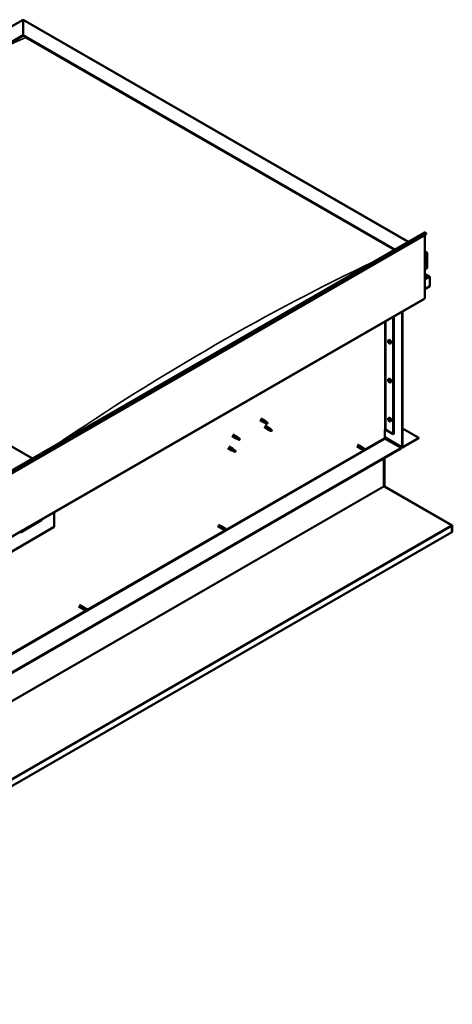
# Model space of a CAD drawing. Units: millimetres. Extents: x -6400 to 24410, y 3077 to 8837.
# Drawn here: x 23312 to 24410, y 3078 to 5579 of the extents above; entities that cross this region are included whole.
import ezdxf

# ---------------------------------------------------------------- set-up
doc = ezdxf.new("R2010")
doc.units = ezdxf.units.MM
doc.header["$LTSCALE"] = 25
doc.layers.add('Visible (ISO)', color=7, linetype='Continuous', lineweight=50)
doc.layers.add('Visible Narrow (ISO)', color=7, linetype='Continuous', lineweight=35)

msp = doc.modelspace()

# ---------------------------------------------------------------- linework, layer by layer
at = {"layer": 'Visible (ISO)'}
for p, q in [((22331.6, 5008.4), (23320.5, 5579.4)), ((23320.5, 5579.4), (23320.5, 5578.5)), ((23320.5, 5578.5), (23320.5, 5579.4)), ((23320.5, 5579.4), (24298.2, 5014.9)), ((23320.5, 5539.7), (23320.5, 5578.5)), ((23320.5, 5578.5), (23320.5, 5539.7)), ((23259.4, 5504.4), (23320.5, 5539.7)), ((23276.3, 5513), (23320.5, 5538.5)), ((23320.5, 5538.5), (23320.5, 5539.7)), ((23320.5, 5539.7), (23320.5, 5538.5)), ((23320.5, 5539.7), (24263.8, 4995.1)), ((23327.6, 5534.4), (24262.8, 4994.5)), ((23327.6, 5534.4), (24262.8, 4994.5)), ((22430.3, 3936.5), (24339.5, 5038.8)), ((24344.1, 5034.2), (22434.9, 3931.9)), ((24339.8, 5031.7), (24339.8, 4872)), ((24343.4, 5035.9), (24344.1, 5034.2)), ((23344.6, 4464.4), (22401.3, 5009)), ((24339.8, 4990.9), (24344.8, 4988)), ((24342.3, 4988.6), (24339.8, 4988.6)), ((24339.8, 4988.6), (24342.3, 4988.6)), ((24345.8, 4947.8), (24345.8, 4986.5)), ((24345.8, 4986.5), (24345.8, 4947.8)), ((24339.8, 4944.3), (24345.8, 4947.8)), ((24352.2, 4926.6), (24339.8, 4933.7)), ((24350.6, 4926.9), (24339.8, 4926.9)), ((24339.8, 4926.9), (24350.6, 4926.9)), ((24352.9, 4925.7), (24352.9, 4925.7)), ((24352.9, 4925.7), (24352.9, 4925.7)), ((24352.9, 4925.7), (24352.9, 4902.4)), ((24352.9, 4925.7), (24352.9, 4925.7)), ((24352.9, 4925.7), (24352.9, 4902.4)), ((24352.9, 4902.4), (24352.9, 4925.6)), ((24352.9, 4902.4), (24339.8, 4894.9)), ((24352.9, 4902.4), (24352.9, 4902.4)), ((24352.9, 4902.4), (24352.9, 4902.4)), ((22429.9, 3768.2), (24339.1, 4870.4)), ((24282.2, 4494.2), (24282.2, 4837.6)), ((24283.2, 4494.8), (24283.2, 4838.2)), ((24259.9, 4824.7), (24259.9, 4526.2)), ((24261, 4825.3), (24261, 4526.9)), ((24247.7, 4764.7), (24249, 4765.5)), ((24247.8, 4760.4), (24249, 4761)), ((24248.7, 4761.6), (24249.2, 4761.9)), ((24249.6, 4758.6), (24250.4, 4759)), ((24250.4, 4759.8), (24250.5, 4759.8)), ((24252.5, 4756.5), (24253.8, 4757.3)), ((24247.7, 4665.9), (24249, 4666.7)), ((24247.8, 4661.6), (24249, 4662.2)), ((24248.7, 4662.8), (24249.2, 4663.1)), ((24249.6, 4659.8), (24250.4, 4660.2)), ((24250.4, 4661), (24250.5, 4661)), ((24252.5, 4657.7), (24253.8, 4658.5)), ((23921.4, 4562.1), (23932, 4556)), ((23923.8, 4566.3), (23934.4, 4560.2)), ((23934.5, 4554.9), (23932.1, 4556)), ((23932.2, 4556.8), (23934.3, 4555.8)), ((23934.3, 4555.8), (23938.4, 4553.5)), ((23936.2, 4558.9), (23934.5, 4560.1)), ((23938.4, 4553.5), (23940.6, 4553.8)), ((23939.9, 4555.9), (23941.3, 4555.1)), ((23941.3, 4555.1), (23940.6, 4553.8)), ((24247.7, 4567.2), (24249, 4567.9)), ((24247.8, 4562.8), (24249, 4563.4)), ((24248.7, 4564), (24249.2, 4564.3)), ((24249.6, 4561), (24250.4, 4561.4)), ((24250.4, 4562.2), (24250.5, 4562.2)), ((24252.5, 4558.9), (24253.8, 4559.7)), ((23932, 4543.8), (23942.6, 4537.6)), ((23934.4, 4547.9), (23945, 4541.8)), ((23945.1, 4536.6), (23942.7, 4537.6)), ((23942.9, 4538.4), (23944.9, 4537.4)), ((23944.9, 4537.4), (23949, 4535.1)), ((23946.8, 4540.5), (23945.1, 4541.7)), ((23949, 4535.1), (23951.3, 4535.4)), ((23950.5, 4537.5), (23951.9, 4536.8)), ((23951.9, 4536.8), (23951.3, 4535.4)), ((24238.3, 4537.1), (24238.3, 4516.7)), ((24241.2, 4537.1), (24259.9, 4526.2)), ((24283.2, 4540.9), (24324.6, 4517.1)), ((23850.7, 4521.3), (23861.3, 4515.2)), ((23853.1, 4525.5), (23863.7, 4519.3)), ((23863.8, 4514.1), (23861.4, 4515.1)), ((23861.5, 4515.9), (23863.6, 4515)), ((23863.6, 4515), (23867.6, 4512.6)), ((23865.4, 4518.1), (23863.8, 4519.3)), ((23867.6, 4512.6), (23869.9, 4513)), ((23869.2, 4515.1), (23870.5, 4514.3)), ((23870.5, 4514.3), (23869.9, 4513)), ((24238.3, 4518.3), (24282.9, 4492.6)), ((24239.8, 4514.2), (24279.7, 4491.1)), ((24259.9, 4526.2), (24261, 4526.9)), ((24324.6, 4517.1), (24284.7, 4494)), ((24284.7, 4492.8), (24324.6, 4515.8)), ((24324.6, 4517.1), (24324.6, 4515.8)), ((24279.7, 4491.1), (22375.5, 3391.7)), ((22375.5, 3390.5), (24279.7, 4489.9)), ((23840.1, 4490.7), (23850.7, 4484.6)), ((23842.5, 4494.9), (23853.1, 4488.7)), ((23853.2, 4483.5), (23850.8, 4484.5)), ((23850.9, 4485.3), (23853, 4484.4)), ((23853, 4484.4), (23857, 4482)), ((23854.8, 4487.4), (23853.2, 4488.7)), ((23857, 4482), (23859.3, 4482.4)), ((23858.6, 4484.4), (23859.9, 4483.7)), ((23859.9, 4483.7), (23859.3, 4482.4)), ((24167.1, 4495.8), (24178.4, 4489.3)), ((24169.5, 4500), (24180.8, 4493.4)), ((24181.2, 4488.1), (24178.5, 4489.2)), ((24179.1, 4491.6), (24181.1, 4490.5)), ((24183.2, 4491.6), (24180.9, 4493.4)), ((24181.1, 4490.5), (24185.2, 4488.1)), ((24181.1, 4488.1), (24185.2, 4485.8)), ((24183.2, 4491.7), (24187.3, 4489.3)), ((24185.2, 4488.1), (24187.1, 4487.1)), ((24187.3, 4486.9), (24187.1, 4487.1)), ((24279.7, 4491.1), (24279.7, 4489.9)), ((24236.2, 4464.8), (24236.2, 4394.2)), ((24236.2, 4394.2), (24236.2, 4464.8)), ((24237.3, 4394.8), (24237.3, 4465.4)), ((24237.4, 4394.3), (24236.6, 4393.4)), ((24237.2, 4393.1), (24407.4, 4295)), ((24237.9, 4393), (24237.7, 4392.8)), ((24238.2, 4393.6), (24237.9, 4393)), ((24408.4, 4295.3), (24238.2, 4393.6)), ((23315.9, 4277.6), (23367.5, 4307.4)), ((23399.4, 4327.9), (23399.4, 4290.7)), ((23399.4, 4290.7), (23257.9, 4209)), ((23814.3, 4292.1), (23825.6, 4285.5)), ((23816.7, 4296.2), (23828, 4289.7)), ((23828.3, 4284.4), (23825.7, 4285.5)), ((23826.3, 4287.9), (23828.3, 4286.8)), ((23830.4, 4287.9), (23828.1, 4289.7)), ((23828.3, 4286.8), (23832.4, 4284.4)), ((23828.3, 4284.4), (23832.4, 4282)), ((23830.4, 4287.9), (23834.4, 4285.6)), ((23832.4, 4284.4), (23834.2, 4283.3)), ((23834.4, 4283.2), (23834.2, 4283.3)), ((24408, 4294.6), (24408.4, 4295.3)), ((24408, 4294.5), (24408, 4294.6)), ((24408.5, 4293.4), (24409.5, 4294.4)), ((24408.6, 4277.3), (24408.6, 4292.8)), ((24409.7, 4277.9), (24409.7, 4293.4)), ((24408.6, 4277.3), (22330.6, 3077.6)), ((24408.6, 4277.3), (24409.7, 4277.9)), ((24408.6, 4277.3), (24408.6, 4277.3)), ((23461.4, 4088.4), (23472.8, 4081.8)), ((23463.8, 4092.5), (23475.2, 4086)), ((23475.5, 4080.7), (23472.8, 4081.8)), ((23473.5, 4084.2), (23475.5, 4083)), ((23477.5, 4084.2), (23475.2, 4085.9)), ((23475.5, 4083), (23479.5, 4080.7)), ((23475.5, 4080.7), (23479.5, 4078.3)), ((23477.5, 4084.2), (23481.6, 4081.9)), ((23479.5, 4080.7), (23481.4, 4079.6)), ((23481.6, 4079.5), (23481.4, 4079.6))]:
    msp.add_line(p, q, dxfattribs=at)
for centre in [(24254.6, 4763.2), (24254.6, 4664.4), (24254.6, 4565.6)]:
    msp.add_arc(centre, 8, 204.1421, 215.8579, dxfattribs=at)
for centre, major_axis, ratio, start_param, end_param in [((24341.2, 5035.7), (-1.75, 3.03), 0.57735, 4.45059, 6.283185), ((24342.3, 4986.5), (-3.54, 0), 0.57735, 3.141593, 4.712389), ((24342.3, 4986.5), (-3.54, 0), 0.57735, 3.141593, 4.712389), ((24350.6, 4925.6), (2.26, 0), 0.57735, 0.785398, 1.570796), ((24350.6, 4925.6), (2.26, 0), 0.57735, 0.062541, 1.570796), ((24351.8, 4926.3), (0.8, -1.39), 0.57735, 0.84598, 0.847939), ((24351.8, 4925), (-0.8, -1.39), 0.57735, 2.356194, 2.418735), ((24337.3, 4873.5), (1.75, -3.03), 0.57735, 0, 0.785398), ((24249.1, 4760.1), (-1.1, 1.91), 0.57735, 0.35909, 1.211706), ((24248, 4761.4), (0.225, -0.39), 0.57735, 3.89974, 4.741331), ((24248, 4760), (-0.225, 0.39), 0.57735, 6.254244, 7.095834), ((24247.4, 4761.1), (0.394, -0.682), 0.57735, 6.254244, 7.882923), ((24249.1, 4760.1), (-1.1, 1.91), 0.57735, 5.595078, 6.447694), ((24248, 4761.4), (-0.225, 0.39), 0.57735, 5.207046, 6.048636), ((24248, 4760), (0.225, -0.39), 0.57735, 4.946938, 5.788528), ((24249.1, 4760.1), (-1.1, 1.91), 0.57735, 1.406288, 2.258904), ((24248.3, 4762.3), (0.394, -0.682), 0.57735, 5.207046, 6.835726), ((24248.3, 4758.9), (0.394, -0.682), 0.57735, 1.018256, 2.646936), ((24249.1, 4761.5), (-0.225, 0.39), 0.57735, 5.994136, 6.835726), ((24249.2, 4760.6), (-0.225, 0.39), 0.57735, 0.047997, 2.646936), ((24249.1, 4758.6), (0.225, -0.39), 0.57735, 4.159848, 5.001439), ((24251.4, 4761.4), (-2.37, 4.11), 0.57735, 3.141593, 6.283185), ((24248.6, 4761.7), (0.394, -0.682), 0.57735, 0, 1.360732), ((24249.1, 4761.5), (-0.225, 0.39), 0.57735, 4.159848, 5.001439), ((24249.1, 4760.1), (1.1, -1.91), 0.57735, 1.406288, 2.258904), ((24249.4, 4759.5), (0.394, -0.682), 0.57735, 1.018256, 2.646936), ((24249.1, 4758.6), (0.225, -0.39), 0.57735, 5.994136, 6.835726), ((24249.1, 4760.1), (1.1, -1.91), 0.57735, 5.595078, 6.447694), ((24250, 4761.3), (-0.394, 0.682), 0.57735, 1.018256, 2.646936), ((24250, 4757.9), (-0.394, 0.682), 0.57735, 5.207046, 6.835726), ((24250.3, 4759.3), (0.225, -0.39), 0.57735, 4.159848, 5.344418), ((24250.2, 4760.2), (-0.225, 0.39), 0.57735, 4.946938, 5.788528), ((24250.2, 4758.7), (0.225, -0.39), 0.57735, 5.207046, 6.048636), ((24250.8, 4759.1), (-0.394, 0.682), 0.57735, 6.254244, 7.882923), ((24250.2, 4760.2), (0.225, -0.39), 0.57735, 6.254244, 7.095834), ((24250.2, 4758.7), (-0.225, 0.39), 0.57735, 3.89974, 4.741331), ((24249.1, 4760.1), (1.1, -1.91), 0.57735, 0.35909, 1.211706), ((24249.1, 4661.3), (-1.1, 1.91), 0.57735, 0.35909, 1.211706), ((24248, 4662.7), (0.225, -0.39), 0.57735, 3.89974, 4.741331), ((24248, 4661.2), (-0.225, 0.39), 0.57735, 6.254244, 7.095834), ((24247.4, 4662.3), (0.394, -0.682), 0.57735, 6.254244, 7.882923), ((24249.1, 4661.3), (-1.1, 1.91), 0.57735, 5.595078, 6.447694), ((24248, 4662.7), (-0.225, 0.39), 0.57735, 5.207046, 6.048636), ((24248, 4661.2), (0.225, -0.39), 0.57735, 4.946938, 5.788528), ((24249.1, 4661.3), (-1.1, 1.91), 0.57735, 1.406288, 2.258904), ((24248.3, 4663.5), (0.394, -0.682), 0.57735, 5.207046, 6.835726), ((24248.3, 4660.1), (0.394, -0.682), 0.57735, 1.018256, 2.646936), ((24249.1, 4662.8), (-0.225, 0.39), 0.57735, 5.994136, 6.835726), ((24249.2, 4661.8), (-0.225, 0.39), 0.57735, 0.047997, 2.646936), ((24249.1, 4659.8), (0.225, -0.39), 0.57735, 4.159848, 5.001439), ((24251.4, 4662.6), (-2.37, 4.11), 0.57735, 3.141593, 6.283185), ((24248.6, 4662.9), (0.394, -0.682), 0.57735, 0, 1.360732), ((24249.1, 4662.8), (-0.225, 0.39), 0.57735, 4.159848, 5.001439), ((24249.1, 4661.3), (1.1, -1.91), 0.57735, 1.406288, 2.258904), ((24249.4, 4660.7), (0.394, -0.682), 0.57735, 1.018256, 2.646936), ((24249.1, 4659.8), (0.225, -0.39), 0.57735, 5.994136, 6.835726), ((24249.1, 4661.3), (1.1, -1.91), 0.57735, 5.595078, 6.447694), ((24250, 4662.5), (-0.394, 0.682), 0.57735, 1.018256, 2.646936), ((24250, 4659.1), (-0.394, 0.682), 0.57735, 5.207046, 6.835726), ((24250.3, 4660.5), (0.225, -0.39), 0.57735, 4.159848, 5.344418), ((24250.2, 4661.4), (-0.225, 0.39), 0.57735, 4.946938, 5.788528), ((24250.2, 4659.9), (0.225, -0.39), 0.57735, 5.207046, 6.048636), ((24250.8, 4660.3), (-0.394, 0.682), 0.57735, 6.254244, 7.882923), ((24250.2, 4661.4), (0.225, -0.39), 0.57735, 6.254244, 7.095834), ((24250.2, 4659.9), (-0.225, 0.39), 0.57735, 3.89974, 4.741331), ((24249.1, 4661.3), (1.1, -1.91), 0.57735, 0.35909, 1.211706), ((23933.2, 4558.1), (1.2, 2.08), 0.57735, 6.213805, 9.494158), ((23935.7, 4556.6), (1.03, 1.78), 0.57735, 0.133634, 2.356194), ((23939.8, 4554.3), (-1.03, -1.78), 0.57735, 3.861865, 5.497787), ((23939.8, 4554.3), (1.03, 1.78), 0.57735, 3.861865, 5.497787), ((24249.1, 4562.5), (-1.1, 1.91), 0.57735, 0.35909, 1.211706), ((24248, 4563.9), (0.225, -0.39), 0.57735, 3.89974, 4.741331), ((24248, 4562.4), (-0.225, 0.39), 0.57735, 6.254244, 7.095834), ((24247.4, 4563.5), (0.394, -0.682), 0.57735, 6.254244, 7.882923), ((24249.1, 4562.5), (-1.1, 1.91), 0.57735, 5.595078, 6.447694), ((24248, 4563.9), (-0.225, 0.39), 0.57735, 5.207046, 6.048636), ((24248, 4562.4), (0.225, -0.39), 0.57735, 4.946938, 5.788528), ((24249.1, 4562.5), (-1.1, 1.91), 0.57735, 1.406288, 2.258904), ((24248.3, 4564.7), (0.394, -0.682), 0.57735, 5.207046, 6.835726), ((24248.3, 4561.3), (0.394, -0.682), 0.57735, 1.018256, 2.646936), ((24249.1, 4564), (-0.225, 0.39), 0.57735, 5.994136, 6.835726), ((24249.2, 4563), (-0.225, 0.39), 0.57735, 0.047997, 2.646936), ((24249.1, 4561), (0.225, -0.39), 0.57735, 4.159848, 5.001439), ((24251.4, 4563.8), (-2.37, 4.11), 0.57735, 3.141593, 6.283185), ((24248.6, 4564.1), (0.394, -0.682), 0.57735, 0, 1.360732), ((24249.1, 4564), (-0.225, 0.39), 0.57735, 4.159848, 5.001439), ((24249.1, 4562.5), (1.1, -1.91), 0.57735, 1.406288, 2.258904), ((24249.4, 4561.9), (0.394, -0.682), 0.57735, 1.018256, 2.646936), ((24249.1, 4561), (0.225, -0.39), 0.57735, 5.994136, 6.835726), ((24249.1, 4562.5), (1.1, -1.91), 0.57735, 5.595078, 6.447694), ((24250, 4563.7), (-0.394, 0.682), 0.57735, 1.018256, 2.646936), ((24250, 4560.3), (-0.394, 0.682), 0.57735, 5.207046, 6.835726), ((24250.3, 4561.7), (0.225, -0.39), 0.57735, 4.159848, 5.344418), ((24250.2, 4562.6), (-0.225, 0.39), 0.57735, 4.946938, 5.788528), ((24250.2, 4561.1), (0.225, -0.39), 0.57735, 5.207046, 6.048636), ((24250.8, 4561.5), (-0.394, 0.682), 0.57735, 6.254244, 7.882923), ((24250.2, 4562.6), (0.225, -0.39), 0.57735, 6.254244, 7.095834), ((24250.2, 4561.1), (-0.225, 0.39), 0.57735, 3.89974, 4.741331), ((24249.1, 4562.5), (1.1, -1.91), 0.57735, 0.35909, 1.211706), ((23943.8, 4539.7), (1.2, 2.08), 0.57735, 6.213805, 9.494158), ((23946.4, 4538.3), (1.03, 1.78), 0.57735, 0.133634, 2.356194), ((23950.4, 4535.9), (-1.03, -1.78), 0.57735, 3.861865, 5.497787), ((23950.4, 4535.9), (1.03, 1.78), 0.57735, 3.861865, 5.497787), ((24239.8, 4536.3), (2, 0), 0.57735, 0.785398, 2.356194), ((23862.5, 4517.3), (1.2, 2.08), 0.57735, 6.213805, 9.494158), ((23865, 4515.8), (1.03, 1.78), 0.57735, 0.133634, 2.356194), ((23869.1, 4513.5), (-1.03, -1.78), 0.57735, 3.861865, 5.497787), ((23869.1, 4513.5), (1.03, 1.78), 0.57735, 3.861865, 5.497787), ((24239.8, 4515.8), (1, -1.73), 0.57735, 3.926991, 5.497787), ((23851.9, 4486.6), (1.2, 2.08), 0.57735, 6.213805, 9.494158), ((23854.4, 4485.2), (1.03, 1.78), 0.57735, 0.133634, 2.356194), ((23858.5, 4482.8), (-1.03, -1.78), 0.57735, 3.861865, 5.497787), ((23858.5, 4482.8), (1.03, 1.78), 0.57735, 3.861865, 5.497787), ((24179.6, 4491.3), (1.2, 2.08), 0.57735, 6.213805, 9.494158), ((24182.2, 4489.9), (-1.03, -1.78), 0.57735, 5.631421, 6.283185), ((24182.2, 4489.9), (1.03, 1.78), 0.57735, 0, 1.570796), ((24186.2, 4487.5), (-1.03, -1.78), 0.57735, 6.21806, 7.853982), ((24186.2, 4487.5), (1.03, 1.78), 0.57735, 6.21806, 7.853982), ((24284.7, 4495.6), (-1.75, -3.03), 0.57735, 5.497787, 7.068583), ((24284.7, 4495.6), (-1, -1.73), 0.57735, 5.497787, 7.068583), ((24237.6, 4393.4), (-1, 1.73), 0.57735, 0.785398, 1.178097), ((24238.7, 4395.6), (-1, -1.73), 0.57735, 5.497787, 5.890486), ((23362.6, 4313.1), (5.14, -5.58), 0.368973, 6.200611, 6.91206), ((23311, 4283.3), (5.14, -5.58), 0.368973, 5.489162, 6.200611), ((23826.8, 4287.6), (1.2, 2.08), 0.57735, 6.213805, 9.494158), ((23829.3, 4286.2), (-1.03, -1.78), 0.57735, 5.631421, 6.283185), ((23829.3, 4286.2), (1.03, 1.78), 0.57735, 0, 1.570796), ((23833.4, 4283.8), (-1.03, -1.78), 0.57735, 6.21806, 7.853982), ((23833.4, 4283.8), (1.03, 1.78), 0.57735, 6.21806, 7.853982), ((24406.2, 4294.3), (-1.75, 3.03), 0.57735, 4.252614, 4.31969), ((24407.2, 4292), (1, 1.73), 0.57735, 5.497787, 5.890486), ((24407.2, 4292), (1.75, 3.03), 0.57735, 5.497787, 5.890486), ((23474, 4083.9), (1.2, 2.08), 0.57735, 6.213805, 9.494158), ((23476.5, 4082.5), (-1.03, -1.78), 0.57735, 5.631421, 6.283185), ((23476.5, 4082.5), (1.03, 1.78), 0.57735, 0, 1.570796), ((23480.5, 4080.1), (1.03, 1.78), 0.57735, 6.21806, 7.853982), ((23480.5, 4080.1), (-1.03, -1.78), 0.57735, 6.21806, 7.853982)]:
    msp.add_ellipse(centre, major_axis=major_axis, ratio=ratio, start_param=start_param, end_param=end_param, dxfattribs=at)
for points, knots in [([(24247.3, 4759.9), (24247.1, 4760.3), (24246.9, 4760.7), (24246.7, 4761.5), (24246.7, 4761.9), (24246.7, 4762.7), (24246.7, 4763), (24246.8, 4763.6), (24246.9, 4763.9), (24247.3, 4764.4), (24247.5, 4764.6), (24247.7, 4764.7)], [5.673656, 5.673656, 5.673656, 5.673656, 5.952641, 5.952641, 6.231627, 6.231627, 6.510612, 6.510612, 6.789598, 6.789598, 7.068583, 7.068583, 7.068583, 7.068583]), ([(24247.7, 4761.6), (24247.7, 4761.7), (24247.7, 4761.7), (24247.8, 4761.8), (24247.8, 4761.8), (24247.8, 4761.8), (24247.8, 4761.9), (24247.9, 4761.9)], [0.17438702, 0.17438702, 0.17438702, 0.17438702, 0.18896797, 0.18896797, 0.20586323, 0.20586323, 0.21737852, 0.21737852, 0.21737852, 0.21737852]), ([(24247.9, 4759.8), (24247.8, 4759.8), (24247.8, 4759.8), (24247.8, 4759.9), (24247.7, 4760), (24247.7, 4760.1), (24247.7, 4760.1), (24247.7, 4760.2)], [0.17438702, 0.17438702, 0.17438702, 0.17438702, 0.18896797, 0.18896797, 0.20586323, 0.20586323, 0.21737852, 0.21737852, 0.21737852, 0.21737852]), ([(24252.5, 4756.5), (24252.2, 4756.4), (24251.9, 4756.3), (24251.4, 4756.3), (24251.1, 4756.3), (24250.4, 4756.5), (24250.1, 4756.6), (24249.5, 4757), (24249.2, 4757.3), (24248.6, 4757.9), (24248.3, 4758.2), (24248.1, 4758.5)], [3.926991, 3.926991, 3.926991, 3.926991, 4.205976, 4.205976, 4.484962, 4.484962, 4.763947, 4.763947, 5.042933, 5.042933, 5.321918, 5.321918, 5.321918, 5.321918]), ([(24249, 4762), (24249, 4762), (24249, 4762), (24249.1, 4761.9), (24249.2, 4761.9), (24249.2, 4761.8), (24249.3, 4761.8), (24249.3, 4761.8)], [0.17438702, 0.17438702, 0.17438702, 0.17438702, 0.18896797, 0.18896797, 0.20586323, 0.20586323, 0.21737852, 0.21737852, 0.21737852, 0.21737852]), ([(24249.3, 4758.2), (24249.3, 4758.2), (24249.2, 4758.2), (24249.1, 4758.2), (24249.1, 4758.3), (24249, 4758.3), (24249, 4758.3), (24249, 4758.4)], [0.17438702, 0.17438702, 0.17438702, 0.17438702, 0.18896797, 0.18896797, 0.20586323, 0.20586323, 0.21737852, 0.21737852, 0.21737852, 0.21737852]), ([(24250.4, 4760.4), (24250.4, 4760.4), (24250.5, 4760.3), (24250.5, 4760.2), (24250.5, 4760.2), (24250.5, 4760.1), (24250.6, 4760), (24250.5, 4760)], [0.17438702, 0.17438702, 0.17438702, 0.17438702, 0.18896797, 0.18896797, 0.20586323, 0.20586323, 0.21737851, 0.21737851, 0.21737851, 0.21737851]), ([(24250.5, 4758.5), (24250.6, 4758.5), (24250.5, 4758.4), (24250.5, 4758.4), (24250.5, 4758.3), (24250.4, 4758.3), (24250.4, 4758.3), (24250.4, 4758.3)], [0.17438702, 0.17438702, 0.17438702, 0.17438702, 0.18896797, 0.18896797, 0.20586323, 0.20586323, 0.21737851, 0.21737851, 0.21737851, 0.21737851]), ([(24247.3, 4661.1), (24247.1, 4661.5), (24246.9, 4661.9), (24246.7, 4662.7), (24246.7, 4663.1), (24246.7, 4663.9), (24246.7, 4664.2), (24246.8, 4664.8), (24246.9, 4665.1), (24247.3, 4665.6), (24247.5, 4665.8), (24247.7, 4665.9)], [5.673656, 5.673656, 5.673656, 5.673656, 5.952641, 5.952641, 6.231627, 6.231627, 6.510612, 6.510612, 6.789598, 6.789598, 7.068583, 7.068583, 7.068583, 7.068583]), ([(24247.7, 4662.8), (24247.7, 4662.9), (24247.7, 4662.9), (24247.8, 4663), (24247.8, 4663), (24247.8, 4663.1), (24247.8, 4663.1), (24247.9, 4663.1)], [0.17438702, 0.17438702, 0.17438702, 0.17438702, 0.18896797, 0.18896797, 0.20586323, 0.20586323, 0.21737852, 0.21737852, 0.21737852, 0.21737852]), ([(24247.9, 4661), (24247.8, 4661), (24247.8, 4661.1), (24247.8, 4661.2), (24247.7, 4661.2), (24247.7, 4661.3), (24247.7, 4661.3), (24247.7, 4661.4)], [0.17438702, 0.17438702, 0.17438702, 0.17438702, 0.18896797, 0.18896797, 0.20586323, 0.20586323, 0.21737852, 0.21737852, 0.21737852, 0.21737852]), ([(24252.5, 4657.7), (24252.2, 4657.6), (24251.9, 4657.5), (24251.4, 4657.5), (24251.1, 4657.5), (24250.4, 4657.7), (24250.1, 4657.9), (24249.5, 4658.2), (24249.2, 4658.5), (24248.6, 4659.1), (24248.3, 4659.4), (24248.1, 4659.7)], [3.926991, 3.926991, 3.926991, 3.926991, 4.205976, 4.205976, 4.484962, 4.484962, 4.763947, 4.763947, 5.042933, 5.042933, 5.321918, 5.321918, 5.321918, 5.321918]), ([(24249, 4663.2), (24249, 4663.2), (24249, 4663.2), (24249.1, 4663.1), (24249.2, 4663.1), (24249.2, 4663), (24249.3, 4663), (24249.3, 4663)], [0.17438702, 0.17438702, 0.17438702, 0.17438702, 0.18896797, 0.18896797, 0.20586323, 0.20586323, 0.21737852, 0.21737852, 0.21737852, 0.21737852]), ([(24249.3, 4659.4), (24249.3, 4659.4), (24249.2, 4659.4), (24249.1, 4659.4), (24249.1, 4659.5), (24249, 4659.5), (24249, 4659.5), (24249, 4659.6)], [0.17438702, 0.17438702, 0.17438702, 0.17438702, 0.18896797, 0.18896797, 0.20586323, 0.20586323, 0.21737852, 0.21737852, 0.21737852, 0.21737852]), ([(24250.4, 4661.6), (24250.4, 4661.6), (24250.5, 4661.5), (24250.5, 4661.4), (24250.5, 4661.4), (24250.5, 4661.3), (24250.6, 4661.2), (24250.5, 4661.2)], [0.17438702, 0.17438702, 0.17438702, 0.17438702, 0.18896797, 0.18896797, 0.20586323, 0.20586323, 0.21737851, 0.21737851, 0.21737851, 0.21737851]), ([(24250.5, 4659.7), (24250.6, 4659.7), (24250.5, 4659.6), (24250.5, 4659.6), (24250.5, 4659.5), (24250.4, 4659.5), (24250.4, 4659.5), (24250.4, 4659.5)], [0.17438702, 0.17438702, 0.17438702, 0.17438702, 0.18896797, 0.18896797, 0.20586323, 0.20586323, 0.21737851, 0.21737851, 0.21737851, 0.21737851]), ([(23934.9, 4554.8), (23934.6, 4554.9), (23934.4, 4555), (23933.8, 4555.3), (23933.5, 4555.4), (23932.9, 4555.8), (23932.6, 4556), (23932.4, 4556.4), (23932.3, 4556.4), (23932.3, 4556.6), (23932.2, 4556.7), (23932.2, 4556.8)], [0.9725494, 0.9725494, 0.9725494, 0.9725494, 1.0547969, 1.0547969, 1.1648244, 1.1648244, 1.2623094, 1.2623094, 1.290226, 1.290226, 1.3181426, 1.3181426, 1.3181426, 1.3181426]), ([(23939.7, 4552.6), (23939.5, 4552.7), (23939.2, 4552.8), (23938.4, 4553.2), (23937.8, 4553.5), (23936.5, 4554), (23935.9, 4554.3), (23935.1, 4554.7), (23935, 4554.7), (23934.9, 4554.8)], [1.0298299, 1.0298299, 1.0298299, 1.0298299, 1.1268672, 1.1268672, 1.3401618, 1.3401618, 1.5534565, 1.5534565, 1.5990374, 1.5990374, 1.5990374, 1.5990374]), ([(23936.6, 4558.5), (23936.5, 4558.6), (23936.4, 4558.7), (23936.2, 4558.8), (23936.2, 4558.8), (23936.2, 4558.9)], [0.9722954, 0.9722954, 0.9722954, 0.9722954, 1.054543, 1.054543, 1.0862896, 1.0862896, 1.0862896, 1.0862896]), ([(23939.9, 4556), (23939.7, 4556.2), (23939.5, 4556.3), (23938.8, 4556.8), (23938.3, 4557.1), (23937.5, 4557.8), (23937.2, 4558.1), (23936.8, 4558.4), (23936.7, 4558.4), (23936.6, 4558.5)], [1.0296095, 1.0296095, 1.0296095, 1.0296095, 1.1266468, 1.1266468, 1.3399415, 1.3399415, 1.5532361, 1.5532361, 1.5988171, 1.5988171, 1.5988171, 1.5988171]), ([(24247.3, 4562.4), (24247.1, 4562.7), (24246.9, 4563.1), (24246.7, 4563.9), (24246.7, 4564.3), (24246.7, 4565.1), (24246.7, 4565.4), (24246.8, 4566), (24246.9, 4566.3), (24247.3, 4566.8), (24247.5, 4567), (24247.7, 4567.2)], [5.673656, 5.673656, 5.673656, 5.673656, 5.952641, 5.952641, 6.231627, 6.231627, 6.510612, 6.510612, 6.789598, 6.789598, 7.068583, 7.068583, 7.068583, 7.068583]), ([(24247.7, 4564), (24247.7, 4564.1), (24247.7, 4564.1), (24247.8, 4564.2), (24247.8, 4564.2), (24247.8, 4564.3), (24247.8, 4564.3), (24247.9, 4564.3)], [0.17438702, 0.17438702, 0.17438702, 0.17438702, 0.18896797, 0.18896797, 0.20586323, 0.20586323, 0.21737852, 0.21737852, 0.21737852, 0.21737852]), ([(24247.9, 4562.2), (24247.8, 4562.2), (24247.8, 4562.3), (24247.8, 4562.4), (24247.7, 4562.4), (24247.7, 4562.5), (24247.7, 4562.5), (24247.7, 4562.6)], [0.17438702, 0.17438702, 0.17438702, 0.17438702, 0.18896797, 0.18896797, 0.20586323, 0.20586323, 0.21737852, 0.21737852, 0.21737852, 0.21737852]), ([(24252.5, 4558.9), (24252.2, 4558.8), (24251.9, 4558.7), (24251.4, 4558.7), (24251.1, 4558.7), (24250.4, 4558.9), (24250.1, 4559.1), (24249.5, 4559.5), (24249.2, 4559.7), (24248.6, 4560.3), (24248.3, 4560.6), (24248.1, 4560.9)], [3.926991, 3.926991, 3.926991, 3.926991, 4.205976, 4.205976, 4.484962, 4.484962, 4.763947, 4.763947, 5.042933, 5.042933, 5.321918, 5.321918, 5.321918, 5.321918]), ([(24249, 4564.4), (24249, 4564.4), (24249, 4564.4), (24249.1, 4564.3), (24249.2, 4564.3), (24249.2, 4564.2), (24249.3, 4564.2), (24249.3, 4564.2)], [0.17438702, 0.17438702, 0.17438702, 0.17438702, 0.18896797, 0.18896797, 0.20586323, 0.20586323, 0.21737852, 0.21737852, 0.21737852, 0.21737852]), ([(24249.3, 4560.6), (24249.3, 4560.6), (24249.2, 4560.6), (24249.1, 4560.6), (24249.1, 4560.7), (24249, 4560.7), (24249, 4560.8), (24249, 4560.8)], [0.17438702, 0.17438702, 0.17438702, 0.17438702, 0.18896797, 0.18896797, 0.20586323, 0.20586323, 0.21737852, 0.21737852, 0.21737852, 0.21737852]), ([(24250.4, 4562.8), (24250.4, 4562.8), (24250.5, 4562.7), (24250.5, 4562.6), (24250.5, 4562.6), (24250.5, 4562.5), (24250.6, 4562.4), (24250.5, 4562.4)], [0.17438702, 0.17438702, 0.17438702, 0.17438702, 0.18896797, 0.18896797, 0.20586323, 0.20586323, 0.21737851, 0.21737851, 0.21737851, 0.21737851]), ([(24250.5, 4560.9), (24250.6, 4560.9), (24250.5, 4560.8), (24250.5, 4560.8), (24250.5, 4560.8), (24250.4, 4560.7), (24250.4, 4560.7), (24250.4, 4560.7)], [0.17438702, 0.17438702, 0.17438702, 0.17438702, 0.18896797, 0.18896797, 0.20586323, 0.20586323, 0.21737851, 0.21737851, 0.21737851, 0.21737851]), ([(23945.5, 4536.4), (23945.2, 4536.5), (23945, 4536.6), (23944.4, 4536.9), (23944.1, 4537.1), (23943.5, 4537.4), (23943.2, 4537.7), (23943, 4538), (23942.9, 4538.1), (23942.9, 4538.2), (23942.9, 4538.3), (23942.9, 4538.4)], [0.9725494, 0.9725494, 0.9725494, 0.9725494, 1.0547969, 1.0547969, 1.1648244, 1.1648244, 1.2623094, 1.2623094, 1.290226, 1.290226, 1.3181426, 1.3181426, 1.3181426, 1.3181426]), ([(23950.3, 4534.2), (23950.1, 4534.3), (23949.8, 4534.5), (23949, 4534.9), (23948.4, 4535.1), (23947.1, 4535.7), (23946.5, 4535.9), (23945.7, 4536.3), (23945.6, 4536.4), (23945.5, 4536.4)], [1.0298299, 1.0298299, 1.0298299, 1.0298299, 1.1268672, 1.1268672, 1.3401618, 1.3401618, 1.5534565, 1.5534565, 1.5990374, 1.5990374, 1.5990374, 1.5990374]), ([(23947.2, 4540.1), (23947.1, 4540.2), (23947, 4540.3), (23946.8, 4540.4), (23946.8, 4540.5), (23946.8, 4540.5)], [0.9722954, 0.9722954, 0.9722954, 0.9722954, 1.054543, 1.054543, 1.0862896, 1.0862896, 1.0862896, 1.0862896]), ([(23950.5, 4537.6), (23950.3, 4537.8), (23950.1, 4537.9), (23949.4, 4538.4), (23948.9, 4538.7), (23948.1, 4539.4), (23947.8, 4539.7), (23947.4, 4540), (23947.3, 4540.1), (23947.2, 4540.1)], [1.0296095, 1.0296095, 1.0296095, 1.0296095, 1.1266468, 1.1266468, 1.3399415, 1.3399415, 1.5532361, 1.5532361, 1.5988171, 1.5988171, 1.5988171, 1.5988171]), ([(23864.2, 4514), (23863.9, 4514.1), (23863.7, 4514.2), (23863.1, 4514.4), (23862.8, 4514.6), (23862.2, 4515), (23861.9, 4515.2), (23861.7, 4515.5), (23861.6, 4515.6), (23861.6, 4515.8), (23861.5, 4515.9), (23861.5, 4515.9)], [0.9725494, 0.9725494, 0.9725494, 0.9725494, 1.0547969, 1.0547969, 1.1648244, 1.1648244, 1.2623094, 1.2623094, 1.290226, 1.290226, 1.3181426, 1.3181426, 1.3181426, 1.3181426]), ([(23869, 4511.7), (23868.8, 4511.9), (23868.5, 4512), (23867.7, 4512.4), (23867, 4512.7), (23865.8, 4513.2), (23865.2, 4513.5), (23864.4, 4513.8), (23864.3, 4513.9), (23864.2, 4514)], [1.0298299, 1.0298299, 1.0298299, 1.0298299, 1.1268672, 1.1268672, 1.3401618, 1.3401618, 1.5534565, 1.5534565, 1.5990374, 1.5990374, 1.5990374, 1.5990374]), ([(23865.9, 4517.6), (23865.8, 4517.8), (23865.7, 4517.9), (23865.5, 4518), (23865.5, 4518), (23865.4, 4518.1)], [0.9722954, 0.9722954, 0.9722954, 0.9722954, 1.054543, 1.054543, 1.0862896, 1.0862896, 1.0862896, 1.0862896]), ([(23869.2, 4515.2), (23869, 4515.3), (23868.8, 4515.5), (23868.1, 4516), (23867.6, 4516.3), (23866.8, 4516.9), (23866.4, 4517.2), (23866, 4517.6), (23866, 4517.6), (23865.9, 4517.6)], [1.0296095, 1.0296095, 1.0296095, 1.0296095, 1.1266468, 1.1266468, 1.3399415, 1.3399415, 1.5532361, 1.5532361, 1.5988171, 1.5988171, 1.5988171, 1.5988171]), ([(23853.5, 4483.4), (23853.3, 4483.5), (23853.1, 4483.6), (23852.5, 4483.8), (23852.2, 4484), (23851.6, 4484.4), (23851.3, 4484.6), (23851.1, 4484.9), (23851, 4485), (23850.9, 4485.2), (23850.9, 4485.3), (23850.9, 4485.3)], [0.9725494, 0.9725494, 0.9725494, 0.9725494, 1.0547969, 1.0547969, 1.1648244, 1.1648244, 1.2623094, 1.2623094, 1.290226, 1.290226, 1.3181426, 1.3181426, 1.3181426, 1.3181426]), ([(23858.4, 4481.1), (23858.1, 4481.2), (23857.9, 4481.4), (23857, 4481.8), (23856.4, 4482.1), (23855.2, 4482.6), (23854.6, 4482.9), (23853.8, 4483.2), (23853.7, 4483.3), (23853.5, 4483.4)], [1.0298299, 1.0298299, 1.0298299, 1.0298299, 1.1268672, 1.1268672, 1.3401618, 1.3401618, 1.5534565, 1.5534565, 1.5990374, 1.5990374, 1.5990374, 1.5990374]), ([(23855.3, 4487), (23855.2, 4487.1), (23855.1, 4487.2), (23854.9, 4487.4), (23854.9, 4487.4), (23854.8, 4487.4)], [0.9722954, 0.9722954, 0.9722954, 0.9722954, 1.054543, 1.054543, 1.0862896, 1.0862896, 1.0862896, 1.0862896]), ([(23858.6, 4484.6), (23858.4, 4484.7), (23858.1, 4484.9), (23857.5, 4485.3), (23857, 4485.7), (23856.2, 4486.3), (23855.8, 4486.6), (23855.4, 4486.9), (23855.4, 4487), (23855.3, 4487)], [1.0296095, 1.0296095, 1.0296095, 1.0296095, 1.1266468, 1.1266468, 1.3399415, 1.3399415, 1.5532361, 1.5532361, 1.5988171, 1.5988171, 1.5988171, 1.5988171]), ([(24180.7, 4488.8), (24180.5, 4489), (24180.3, 4489.2), (24179.9, 4489.6), (24179.6, 4489.8), (24179.3, 4490.4), (24179.1, 4490.7), (24179, 4491.2), (24179, 4491.3), (24179.1, 4491.5), (24179.1, 4491.6), (24179.1, 4491.6)], [0.9725494, 0.9725494, 0.9725494, 0.9725494, 1.0547969, 1.0547969, 1.1648244, 1.1648244, 1.2623094, 1.2623094, 1.290226, 1.290226, 1.3181426, 1.3181426, 1.3181426, 1.3181426]), ([(24185.1, 4485.8), (24184.9, 4485.9), (24184.7, 4486.1), (24183.8, 4486.6), (24183.3, 4486.9), (24182.1, 4487.7), (24181.6, 4488.1), (24180.9, 4488.6), (24180.8, 4488.7), (24180.7, 4488.8)], [1.0298299, 1.0298299, 1.0298299, 1.0298299, 1.1268672, 1.1268672, 1.3401618, 1.3401618, 1.5534565, 1.5534565, 1.5990374, 1.5990374, 1.5990374, 1.5990374]), ([(24237.2, 4393.1), (24237, 4393.2), (24236.9, 4393.3), (24236.6, 4393.4), (24236.4, 4393.5), (24236.3, 4393.5)], [0, 0, 0, 0, 0.0539846, 0.0539846, 0.1079692, 0.1079692, 0.1079692, 0.1079692]), ([(24237.4, 4394.3), (24237.5, 4394.1), (24237.6, 4394), (24237.9, 4393.8), (24238.1, 4393.7), (24238.2, 4393.6)], [0, 0, 0, 0, 0.0539846, 0.0539846, 0.1079692, 0.1079692, 0.1079692, 0.1079692]), ([(23827.9, 4285.1), (23827.7, 4285.3), (23827.5, 4285.4), (23827, 4285.9), (23826.8, 4286.1), (23826.4, 4286.7), (23826.2, 4287), (23826.2, 4287.4), (23826.2, 4287.5), (23826.2, 4287.7), (23826.3, 4287.8), (23826.3, 4287.9)], [0.9725494, 0.9725494, 0.9725494, 0.9725494, 1.0547969, 1.0547969, 1.1648244, 1.1648244, 1.2623094, 1.2623094, 1.290226, 1.290226, 1.3181426, 1.3181426, 1.3181426, 1.3181426]), ([(23832.3, 4282.1), (23832.1, 4282.2), (23831.8, 4282.4), (23831, 4282.9), (23830.4, 4283.2), (23829.3, 4284), (23828.7, 4284.4), (23828.1, 4284.9), (23828, 4285), (23827.9, 4285.1)], [1.0298299, 1.0298299, 1.0298299, 1.0298299, 1.1268672, 1.1268672, 1.3401618, 1.3401618, 1.5534565, 1.5534565, 1.5990374, 1.5990374, 1.5990374, 1.5990374]), ([(24408.4, 4294), (24408.3, 4294.2), (24408.1, 4294.4), (24407.8, 4294.7), (24407.6, 4294.8), (24407.4, 4295)], [0, 0, 0, 0, 0.078103, 0.078103, 0.156206, 0.156206, 0.156206, 0.156206]), ([(24408.4, 4295.3), (24408.6, 4295.2), (24408.8, 4295.1), (24409.2, 4294.8), (24409.4, 4294.6), (24409.5, 4294.4)], [0, 0, 0, 0, 0.078103, 0.078103, 0.156206, 0.156206, 0.156206, 0.156206]), ([(23475, 4081.4), (23474.8, 4081.6), (23474.6, 4081.7), (23474.2, 4082.2), (23473.9, 4082.4), (23473.6, 4083), (23473.4, 4083.3), (23473.3, 4083.7), (23473.3, 4083.8), (23473.4, 4084), (23473.4, 4084.1), (23473.5, 4084.2)], [0.9725494, 0.9725494, 0.9725494, 0.9725494, 1.0547969, 1.0547969, 1.1648244, 1.1648244, 1.2623094, 1.2623094, 1.290226, 1.290226, 1.3181426, 1.3181426, 1.3181426, 1.3181426]), ([(23479.5, 4078.4), (23479.2, 4078.5), (23479, 4078.7), (23478.1, 4079.1), (23477.6, 4079.5), (23476.4, 4080.3), (23475.9, 4080.7), (23475.3, 4081.2), (23475.1, 4081.3), (23475, 4081.4)], [1.0298299, 1.0298299, 1.0298299, 1.0298299, 1.1268672, 1.1268672, 1.3401618, 1.3401618, 1.5534565, 1.5534565, 1.5990374, 1.5990374, 1.5990374, 1.5990374])]:
    msp.add_open_spline(points, degree=3, knots=knots, dxfattribs=at)
for points in [[(23940.6, 4553.8), (23940.4, 4553.4), (23940.1, 4553), (23939.7, 4552.6)], [(23940.6, 4553.8), (23940.4, 4554.5), (23940.1, 4555.2), (23939.9, 4556)], [(23951.3, 4535.4), (23951, 4535), (23950.7, 4534.6), (23950.3, 4534.2)], [(23951.3, 4535.4), (23951, 4536.1), (23950.7, 4536.9), (23950.5, 4537.6)], [(23869.9, 4513), (23869.7, 4512.6), (23869.4, 4512.2), (23869, 4511.7)], [(23869.9, 4513), (23869.7, 4513.7), (23869.4, 4514.4), (23869.2, 4515.2)], [(23859.3, 4482.4), (23859.1, 4482), (23858.7, 4481.6), (23858.4, 4481.1)], [(23859.3, 4482.4), (23859.1, 4483.1), (23858.8, 4483.8), (23858.6, 4484.6)], [(24187.1, 4487.1), (24186.5, 4486.6), (24185.8, 4486.2), (24185.1, 4485.8)], [(24187.1, 4487.1), (24187.1, 4487.8), (24187.2, 4488.5), (24187.3, 4489.3)], [(23834.2, 4283.3), (23833.6, 4282.9), (23833, 4282.5), (23832.3, 4282.1)], [(23834.2, 4283.3), (23834.3, 4284.1), (23834.4, 4284.8), (23834.5, 4285.6)], [(24408.5, 4293.4), (24408.5, 4293.4), (24408.4, 4293.5), (24408.4, 4293.5)], [(23481.4, 4079.6), (23480.8, 4079.2), (23480.1, 4078.8), (23479.5, 4078.4)], [(23481.4, 4079.6), (23481.4, 4080.4), (23481.5, 4081.1), (23481.6, 4081.8)]]:
    msp.add_open_spline(points, degree=3, dxfattribs=at)
at = {"layer": 'Visible Narrow (ISO)'}
for p, q in [((23320.5, 5578.5), (22334.1, 5009)), ((24297.4, 5014.5), (23320.5, 5578.5)), ((24343.4, 5035.9), (22434.2, 3933.7)), ((24342.3, 4988.6), (24339.8, 4990)), ((24339.8, 4987.2), (24342.3, 4988.6)), ((24345.8, 4986.5), (24339.8, 4983.1)), ((24350.6, 4926.9), (24339.8, 4933.2)), ((24339.8, 4920.7), (24350.6, 4926.9)), ((24339.8, 4918.1), (24352.9, 4925.6)), ((24339.8, 4872), (22430.6, 3769.8)), ((24238.3, 4812.3), (24238.3, 4537.1)), ((24241.2, 4813.9), (24241.2, 4537.1)), ((24247.8, 4761.3), (24248.3, 4761.6)), ((24248.1, 4759.6), (24249.3, 4760.2)), ((24248.8, 4761.8), (24249.1, 4762)), ((24248.8, 4758.7), (24250, 4759.4)), ((24250.1, 4758.4), (24250.5, 4758.6)), ((24250.4, 4759.8), (24250.5, 4759.8)), ((24247.8, 4662.5), (24248.3, 4662.8)), ((24248.1, 4660.8), (24249.3, 4661.4)), ((24248.8, 4663), (24249.1, 4663.2)), ((24248.8, 4659.9), (24250, 4660.6)), ((24250.1, 4659.6), (24250.5, 4659.8)), ((24250.4, 4661), (24250.5, 4661)), ((24247.8, 4563.7), (24248.3, 4564)), ((24248.1, 4562), (24249.3, 4562.6)), ((24248.8, 4564.2), (24249.1, 4564.4)), ((24248.8, 4561.1), (24250, 4561.8)), ((24250.1, 4560.8), (24250.5, 4561)), ((24250.4, 4562.2), (24250.5, 4562.2)), ((22373, 3436.4), (24239.8, 4514.2)), ((24187.1, 4487.1), (24238.3, 4516.7)), ((24238.3, 4519.5), (24282.2, 4494.2)), ((23834.2, 4283.3), (24185, 4485.9)), ((24284.7, 4494), (24283.2, 4494.8)), ((24237.2, 4393.1), (22330.5, 3292.3)), ((22330.6, 3294), (24236.2, 4394.2)), ((24236.2, 4394.2), (24237.3, 4394.8)), ((22330.3, 3095.8), (24407.4, 4295)), ((24408.6, 4292.8), (22330.6, 3093.1)), ((23481.4, 4079.6), (23832.2, 4282.2)), ((24409.7, 4293.4), (24408.6, 4292.8)), ((24408.6, 4292.8), (24408.6, 4292.8)), ((23128.5, 3875.9), (23479.3, 4078.4))]:
    msp.add_line(p, q, dxfattribs=at)
for centre, major_axis, start_param, end_param in [((22868, 55.7), (3209, 5558.2), 0.683947, 0.886636), ((23808.4, -487.3), (3209, 5558.2), 0.696133, 0.874664), ((24250, 4760.6), (-2.33, 4.04), 1.746665, 7.678113), ((24250.1, 4760.6), (-2.37, 4.11), 3.141593, 6.283185), ((24250, 4661.8), (-2.33, 4.04), 1.746665, 7.678113), ((24250.1, 4661.8), (-2.37, 4.11), 3.141593, 6.283185), ((24250, 4563), (-2.33, 4.04), 1.746665, 7.678113), ((24250.1, 4563), (-2.37, 4.11), 3.141593, 6.283185)]:
    msp.add_ellipse(centre, major_axis=major_axis, ratio=0.57735, start_param=start_param, end_param=end_param, dxfattribs=at)

doc.saveas('drawing.dxf')
